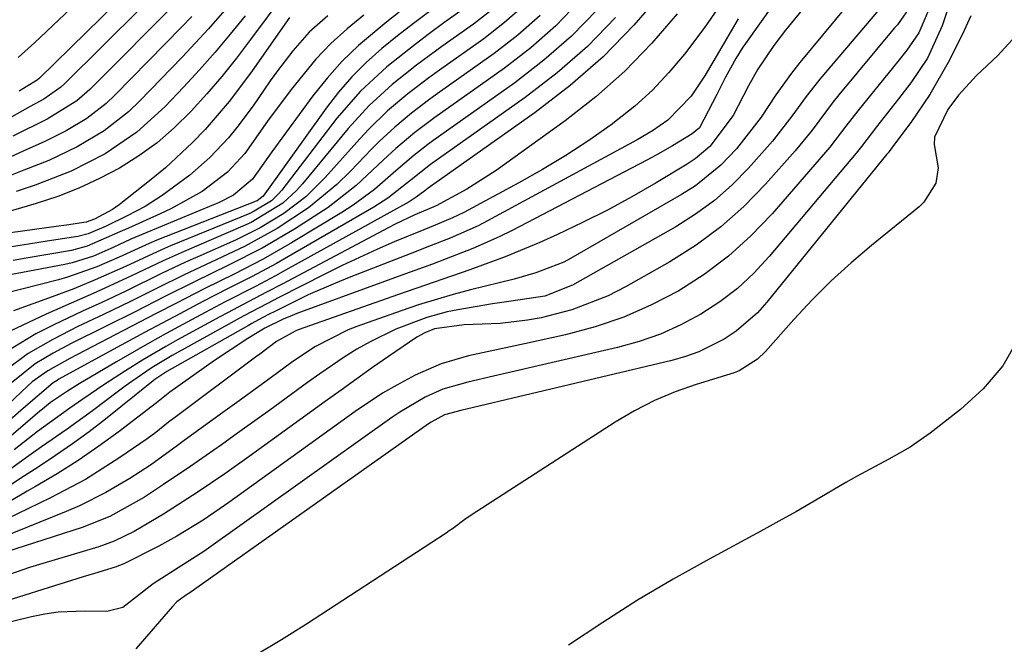
# Model space of a CAD drawing. Units: inches. Extents: x 1873173 to 1878550, y 421390 to 426718.
# Drawn here: x 1873415 to 1873537, y 424738 to 424816 of the extents above; entities that cross this region are included whole.
import ezdxf

# ---------------------------------------------------------------- set-up
doc = ezdxf.new("R2010")
doc.units = ezdxf.units.IN
doc.header["$MEASUREMENT"] = 0
doc.layers.add('7', color=7, linetype='Continuous')
doc.layers.add('8', color=7, linetype='Continuous')

msp = doc.modelspace()

# ---------------------------------------------------------------- linework, layer by layer
at = {"layer": '7', "color": 18}
for points in [[(1873432.36, 424828.22, 1768), (1873417.14, 424813.79, 1768), (1873416.46, 424813.16, 1768), (1873414.38, 424811.3, 1768)], [(1873434.42, 424825.75, 1766), (1873417.04, 424808.73, 1766), (1873416.72, 424808.45, 1766), (1873415.39, 424807.64, 1766), (1873414.5, 424807.08, 1766)], [(1873434.48, 424822.23, 1764), (1873420.15, 424808.01, 1764), (1873419.68, 424807.58, 1764), (1873417.56, 424806.11, 1764), (1873415.86, 424805.18, 1764), (1873412.65, 424803.37, 1764)], [(1873514.97, 424821.18, 1718), (1873510.41, 424815.58, 1718), (1873509.67, 424814.66, 1718), (1873508.23, 424812.77, 1718), (1873506.23, 424809.84, 1718), (1873505.09, 424807.77, 1718), (1873503.19, 424804.07, 1718), (1873500.3, 424800.23, 1718), (1873498.48, 424798.68, 1718), (1873497.48, 424798.02, 1718), (1873493.61, 424795.71, 1718), (1873490.61, 424793.99, 1718), (1873487.57, 424792.34, 1718), (1873484.48, 424790.79, 1718), (1873481.35, 424789.31, 1718), (1873479.17, 424788.33, 1718), (1873474.86, 424786.52, 1718), (1873470.47, 424784.91, 1718), (1873466.04, 424783.4, 1718), (1873461.62, 424781.85, 1718), (1873449.15, 424777.45, 1718), (1873448.8, 424777.31, 1718), (1873446.46, 424776.02, 1718), (1873444.38, 424774.47, 1718), (1873443.84, 424774.06, 1718), (1873434.11, 424766.79, 1718), (1873433.05, 424765.99, 1718), (1873431.49, 424764.74, 1718), (1873430.42, 424763.95, 1718), (1873426.9, 424761.53, 1718), (1873422.73, 424758.9, 1718), (1873418.38, 424756.6, 1718), (1873412.93, 424753.97, 1718)], [(1873523.39, 424819.72, 1714), (1873513.97, 424808.6, 1714), (1873512.24, 424806.44, 1714), (1873510.61, 424804.18, 1714), (1873508.09, 424800.88, 1714), (1873505.11, 424797.53, 1714), (1873503.05, 424795.46, 1714), (1873500.87, 424793.53, 1714), (1873498.52, 424791.83, 1714), (1873496.05, 424790.27, 1714), (1873483.25, 424783.03, 1714), (1873479.8, 424781.66, 1714), (1873475.63, 424781.01, 1714), (1873473.3, 424780.69, 1714), (1873468.99, 424779.96, 1714), (1873467.68, 424779.7, 1714), (1873465.12, 424779.01, 1714), (1873461.3, 424777.57, 1714), (1873458.08, 424775.99, 1714), (1873456.45, 424775.05, 1714), (1873454.89, 424774.06, 1714), (1873451.83, 424772, 1714), (1873450.33, 424770.93, 1714), (1873445.62, 424767.5, 1714), (1873441.64, 424764.63, 1714), (1873439.63, 424763.21, 1714), (1873435.81, 424760.56, 1714), (1873432.45, 424758.25, 1714), (1873430.09, 424756.68, 1714), (1873425.77, 424754.29, 1714), (1873422.32, 424752.94, 1714), (1873408.13, 424748.39, 1714)], [(1873494.4, 424819.42, 1728), (1873490.83, 424815.28, 1728), (1873487.04, 424811.38, 1728), (1873482.93, 424807.81, 1728), (1873478.61, 424804.47, 1728), (1873465.31, 424795.06, 1728), (1873464.87, 424794.72, 1728), (1873463.83, 424793.93, 1728), (1873462.96, 424793.38, 1728), (1873447.57, 424784.87, 1728), (1873446.33, 424784.19, 1728), (1873443.85, 424782.87, 1728), (1873440.09, 424780.93, 1728), (1873437.6, 424779.62, 1728), (1873434.83, 424778.13, 1728), (1873432.75, 424777, 1728), (1873430.68, 424775.85, 1728), (1873426.58, 424773.48, 1728), (1873421.97, 424770.75, 1728), (1873421.49, 424770.46, 1728), (1873420.52, 424769.87, 1728), (1873418.4, 424768.44, 1728), (1873417.4, 424767.64, 1728), (1873417.07, 424767.36, 1728), (1873398.93, 424751.82, 1728)], [(1873530.51, 424819.38, 1708), (1873529.14, 424815.22, 1708), (1873527.34, 424811.21, 1708), (1873525.25, 424808.13, 1708), (1873523.73, 424806.15, 1708), (1873521, 424802.67, 1708), (1873519.12, 424800.21, 1708), (1873518.79, 424799.8, 1708), (1873518.46, 424799.41, 1708), (1873507.67, 424786.57, 1708), (1873505.76, 424784.52, 1708), (1873503.73, 424782.62, 1708), (1873501.52, 424780.94, 1708), (1873499.18, 424779.4, 1708), (1873496.7, 424778.09, 1708), (1873494.16, 424776.94, 1708), (1873491.52, 424776.03, 1708), (1873488.82, 424775.27, 1708), (1873473.43, 424771.72, 1708), (1873470.25, 424770.98, 1708), (1873467.13, 424770.1, 1708), (1873464.92, 424769.11, 1708), (1873461.79, 424767.26, 1708), (1873460.78, 424766.57, 1708), (1873438.04, 424750.37, 1708), (1873437.45, 424749.96, 1708), (1873435.64, 424748.78, 1708), (1873433.81, 424747.63, 1708), (1873431.16, 424745.92, 1708), (1873427.37, 424742.98, 1708), (1873425.39, 424742.49, 1708), (1873422.71, 424742.56, 1708), (1873419.36, 424742.43, 1708), (1873417.7, 424742.18, 1708), (1873416.05, 424741.85, 1708), (1873409.4, 424740.22, 1708)], [(1873447.49, 424819.26, 1754), (1873443.25, 424813.5, 1754), (1873441.5, 424811.2, 1754), (1873439.69, 424808.94, 1754), (1873437.8, 424806.75, 1754), (1873435.86, 424804.6, 1754), (1873433.76, 424802.54, 1754), (1873431.64, 424800.7, 1754), (1873429.36, 424799.06, 1754), (1873426.98, 424797.56, 1754), (1873424.48, 424796.24, 1754), (1873421.93, 424795.05, 1754), (1873419.31, 424794.04, 1754), (1873416.63, 424793.15, 1754), (1873412.29, 424791.88, 1754)], [(1873441.15, 424818.48, 1758), (1873438.02, 424814.85, 1758), (1873434.76, 424811.34, 1758), (1873429.51, 424805.89, 1758), (1873428.1, 424804.55, 1758), (1873425.06, 424802.16, 1758), (1873421.71, 424800.18, 1758), (1873418.19, 424798.51, 1758), (1873415.07, 424797.3, 1758), (1873412.62, 424796.31, 1758)], [(1873434.55, 424818.66, 1762), (1873423.27, 424807.3, 1762), (1873421.66, 424805.88, 1762), (1873417.99, 424803.62, 1762), (1873413.71, 424801.53, 1762)], [(1873517.29, 424817.68, 1716), (1873511.48, 424810.64, 1716), (1873510.44, 424809.34, 1716), (1873508.49, 424806.65, 1716), (1873506.66, 424803.87, 1716), (1873503.59, 424799.95, 1716), (1873501.64, 424797.92, 1716), (1873498.49, 424795.36, 1716), (1873496.78, 424794.26, 1716), (1873482.97, 424786.31, 1716), (1873482.15, 424785.88, 1716), (1873478.69, 424784.53, 1716), (1873476, 424783.78, 1716), (1873470.57, 424782.43, 1716), (1873468.4, 424781.85, 1716), (1873464.1, 424780.56, 1716), (1873461.97, 424779.83, 1716), (1873456.44, 424777.87, 1716), (1873455.36, 424777.45, 1716), (1873451.22, 424775.35, 1716), (1873448.32, 424773.41, 1716), (1873445, 424770.98, 1716), (1873441.53, 424768.45, 1716), (1873439.79, 424767.19, 1716), (1873434.98, 424763.73, 1716), (1873434.15, 424763.13, 1716), (1873430.83, 424760.69, 1716), (1873428.24, 424759, 1716), (1873425.28, 424757.27, 1716), (1873422.01, 424755.64, 1716), (1873420.33, 424754.92, 1716), (1873410.48, 424750.96, 1716)], [(1873486.29, 424817.21, 1732), (1873483.12, 424813.93, 1732), (1873479.68, 424810.94, 1732), (1873476.06, 424808.13, 1732), (1873465.87, 424800.92, 1732), (1873465.27, 424800.48, 1732), (1873463.53, 424799.12, 1732), (1873461.28, 424797.2, 1732), (1873458.65, 424794.9, 1732), (1873455.99, 424792.94, 1732), (1873454.6, 424792.04, 1732), (1873448.34, 424788.27, 1732), (1873444.82, 424786.25, 1732), (1873441.21, 424784.4, 1732), (1873437.56, 424782.6, 1732), (1873433.95, 424780.75, 1732), (1873431.51, 424779.49, 1732), (1873427.48, 424777.39, 1732), (1873425.47, 424776.35, 1732), (1873420.81, 424773.93, 1732), (1873418.05, 424772.38, 1732), (1873416.14, 424771, 1732), (1873415.55, 424770.48, 1732), (1873411.58, 424766.76, 1732)], [(1873525.37, 424817.89, 1712), (1873523.58, 424815.35, 1712), (1873523.24, 424814.95, 1712), (1873516.32, 424806.63, 1712), (1873515.62, 424805.78, 1712), (1873512.98, 424802.25, 1712), (1873510.89, 424799.68, 1712), (1873507.21, 424795.54, 1712), (1873504.52, 424792.79, 1712), (1873501.67, 424790.24, 1712), (1873498.58, 424787.98, 1712), (1873495.33, 424785.92, 1712), (1873489.83, 424782.8, 1712), (1873487.66, 424781.69, 1712), (1873483.13, 424779.94, 1712), (1873479.33, 424778.98, 1712), (1873477.65, 424778.66, 1712), (1873474.25, 424778.25, 1712), (1873469.76, 424778.11, 1712), (1873466.08, 424777.58, 1712), (1873464.9, 424777.1, 1712), (1873463.88, 424776.55, 1712), (1873460.39, 424774.16, 1712), (1873458.41, 424772.78, 1712), (1873454.48, 424770, 1712), (1873452.53, 424768.59, 1712), (1873443.06, 424761.74, 1712), (1873440.03, 424759.59, 1712), (1873436.6, 424757.26, 1712), (1873432.43, 424754.6, 1712), (1873428.77, 424752.42, 1712), (1873426.32, 424751.22, 1712), (1873424.39, 424750.53, 1712), (1873417.45, 424748.47, 1712), (1873415.79, 424747.95, 1712), (1873412.48, 424746.82, 1712)], [(1873501.4, 424817.59, 1724), (1873499.94, 424815.44, 1724), (1873499.18, 424814.4, 1724), (1873497.12, 424811.69, 1724), (1873495.21, 424809.4, 1724), (1873493.18, 424807.23, 1724), (1873490.97, 424805.24, 1724), (1873488.02, 424802.92, 1724), (1873485.24, 424800.98, 1724), (1873482.42, 424799.12, 1724), (1873479.52, 424797.38, 1724), (1873476.57, 424795.72, 1724), (1873469.72, 424792.05, 1724), (1873468.33, 424791.36, 1724), (1873466.19, 424790.48, 1724), (1873464.76, 424789.9, 1724), (1873461.09, 424788.38, 1724), (1873458.91, 424787.44, 1724), (1873454.61, 424785.45, 1724), (1873452.49, 424784.4, 1724), (1873446.75, 424781.47, 1724), (1873445.35, 424780.75, 1724), (1873443.27, 424779.66, 1724), (1873441.89, 424778.91, 1724), (1873441.2, 424778.53, 1724), (1873433.51, 424774.27, 1724), (1873431.03, 424772.78, 1724), (1873428.49, 424771.06, 1724), (1873427.67, 424770.47, 1724), (1873426.86, 424769.87, 1724), (1873423.6, 424767.43, 1724), (1873420.46, 424765.15, 1724), (1873417.28, 424762.93, 1724), (1873415.69, 424761.83, 1724), (1873412.55, 424759.54, 1724)], [(1873477.25, 424817.76, 1738), (1873474.8, 424815.61, 1738), (1873472.22, 424813.61, 1738), (1873466.71, 424809.7, 1738), (1873465.39, 424808.74, 1738), (1873462.79, 424806.75, 1738), (1873460.27, 424804.66, 1738), (1873457.92, 424802.39, 1738), (1873456.81, 424801.19, 1738), (1873452.52, 424796.37, 1738), (1873450.1, 424793.97, 1738), (1873447.38, 424791.91, 1738), (1873444.45, 424790.13, 1738), (1873441.38, 424788.62, 1738), (1873436.69, 424786.54, 1738), (1873435.18, 424785.87, 1738), (1873432.2, 424784.46, 1738), (1873427.75, 424782.27, 1738), (1873424.76, 424780.88, 1738), (1873422.39, 424779.79, 1738), (1873418.83, 424778.09, 1738), (1873416.58, 424776.96, 1738), (1873412.77, 424774.67, 1738)], [(1873484.02, 424818.18, 1734), (1873481.16, 424815.21, 1734), (1873478.06, 424812.5, 1734), (1873474.79, 424809.96, 1734), (1873466.15, 424803.84, 1734), (1873465.31, 424803.23, 1734), (1873463.66, 424801.97, 1734), (1873461.28, 424799.97, 1734), (1873459.76, 424798.56, 1734), (1873456.38, 424795.39, 1734), (1873452.88, 424792.64, 1734), (1873448.72, 424789.96, 1734), (1873444.68, 424787.6, 1734), (1873440.51, 424785.48, 1734), (1873436.28, 424783.45, 1734), (1873432.59, 424781.59, 1734), (1873428.91, 424779.72, 1734), (1873425.22, 424777.88, 1734), (1873420.97, 424775.77, 1734), (1873418.71, 424774.56, 1734), (1873416.51, 424773.26, 1734), (1873413.52, 424770.87, 1734)], [(1873469.65, 424817.26, 1742), (1873467.27, 424815.57, 1742), (1873465.46, 424814.26, 1742), (1873463.67, 424812.91, 1742), (1873460.17, 424810.13, 1742), (1873456.9, 424807.1, 1742), (1873453.98, 424803.73, 1742), (1873447.13, 424794.83, 1742), (1873446.73, 424794.35, 1742), (1873445.83, 424793.5, 1742), (1873443.71, 424792.19, 1742), (1873443.14, 424791.93, 1742), (1873433.32, 424787.89, 1742), (1873432.18, 424787.41, 1742), (1873427.71, 424785.34, 1742), (1873423.96, 424783.66, 1742), (1873421.3, 424782.57, 1742), (1873418.61, 424781.55, 1742), (1873413.81, 424779.81, 1742)], [(1873465.47, 424817, 1744), (1873463.47, 424815.5, 1744), (1873461.5, 424813.95, 1744), (1873459.55, 424812.38, 1744), (1873457.61, 424810.65, 1744), (1873455.82, 424808.88, 1744), (1873454.17, 424806.97, 1744), (1873452.62, 424804.97, 1744), (1873444.79, 424794.06, 1744), (1873444.07, 424793.5, 1744), (1873443.95, 424793.44, 1744), (1873431.6, 424788.59, 1744), (1873430.66, 424788.2, 1744), (1873426.94, 424786.51, 1744), (1873424.14, 424785.28, 1744), (1873420.51, 424783.99, 1744), (1873419.38, 424783.68, 1744), (1873407.45, 424780.67, 1744)], [(1873461.69, 424816.92, 1746), (1873460.15, 424815.72, 1746), (1873456.64, 424812.78, 1746), (1873454.61, 424810.83, 1746), (1873452.74, 424808.73, 1746), (1873450.98, 424806.53, 1746), (1873445.87, 424799.55, 1746), (1873443.48, 424796.16, 1746), (1873441.11, 424794.17, 1746), (1873439.27, 424793.25, 1746), (1873438.64, 424792.97, 1746), (1873429.85, 424789.35, 1746), (1873428.37, 424788.71, 1746), (1873426.17, 424787.69, 1746), (1873423.73, 424786.62, 1746), (1873421.08, 424785.77, 1746), (1873420.17, 424785.57, 1746), (1873408.94, 424783.46, 1746)], [(1873448.09, 424816.25, 1752), (1873443.35, 424809.48, 1752), (1873440.6, 424805.82, 1752), (1873437.61, 424802.36, 1752), (1873436.02, 424800.71, 1752), (1873432.66, 424797.6, 1752), (1873430.91, 424796.14, 1752), (1873426.94, 424792.99, 1752), (1873426.11, 424792.39, 1752), (1873423.86, 424791.21, 1752), (1873422.82, 424790.83, 1752), (1873420.4, 424790.48, 1752), (1873419.1, 424790.29, 1752), (1873410.7, 424789.12, 1752)], [(1873503.8, 424816.06, 1722), (1873501.5, 424812.11, 1722), (1873499.72, 424809.07, 1722), (1873497.98, 424806.46, 1722), (1873495.07, 424803.51, 1722), (1873493.17, 424802.19, 1722), (1873491.27, 424801.07, 1722), (1873472.66, 424790.99, 1722), (1873471.53, 424790.4, 1722), (1873468.04, 424788.84, 1722), (1873465.66, 424787.92, 1722), (1873463.28, 424786.99, 1722), (1873455.48, 424783.96, 1722), (1873453.78, 424783.27, 1722), (1873450.42, 424781.8, 1722), (1873446.33, 424779.8, 1722), (1873445.48, 424779.37, 1722), (1873444.22, 424778.7, 1722), (1873443.39, 424778.25, 1722), (1873442.97, 424778.01, 1722), (1873432.85, 424772.3, 1722), (1873431.36, 424771.29, 1722), (1873431.16, 424771.13, 1722), (1873425.21, 424766.39, 1722), (1873423.18, 424764.82, 1722), (1873421.11, 424763.3, 1722), (1873419, 424761.85, 1722), (1873416.85, 424760.44, 1722), (1873414.7, 424759.05, 1722), (1873412.57, 424757.62, 1722)], [(1873479.2, 424816.48, 1736), (1873476.43, 424814.05, 1736), (1873473.5, 424811.78, 1736), (1873466.43, 424806.77, 1736), (1873465.35, 424805.98, 1736), (1873463.23, 424804.36, 1736), (1873461.17, 424802.65, 1736), (1873459.21, 424800.84, 1736), (1873458.27, 424799.89, 1736), (1873455.64, 424797.15, 1736), (1873453.98, 424795.53, 1736), (1873450.43, 424792.6, 1736), (1873446.56, 424790.06, 1736), (1873442.49, 424787.83, 1736), (1873438.36, 424785.89, 1736), (1873434.99, 424784.31, 1736), (1873431.66, 424782.66, 1736), (1873428.33, 424781, 1736), (1873424.98, 424779.39, 1736), (1873421.81, 424777.87, 1736), (1873418.67, 424776.27, 1736), (1873415.62, 424774.54, 1736), (1873412.83, 424772.45, 1736)], [(1873457.33, 424816.52, 1748), (1873455.23, 424814.82, 1748), (1873453.23, 424813.02, 1748), (1873451.37, 424811.06, 1748), (1873448.29, 424807.32, 1748), (1873445.35, 424803.38, 1748), (1873442.52, 424799.38, 1748), (1873440.4, 424797.03, 1748), (1873437.22, 424794.64, 1748), (1873433.36, 424792.49, 1748), (1873432.03, 424791.87, 1748), (1873428.09, 424790.11, 1748), (1873427.01, 424789.62, 1748), (1873422.97, 424787.84, 1748), (1873420.99, 424787.33, 1748), (1873415.37, 424786.35, 1748), (1873413.78, 424786.08, 1748)], [(1873496.21, 424816.72, 1726), (1873493.07, 424813.05, 1726), (1873489.74, 424809.57, 1726), (1873486.12, 424806.39, 1726), (1873482.32, 424803.41, 1726), (1873473.73, 424797.25, 1726), (1873470.09, 424794.92, 1726), (1873466.28, 424792.88, 1726), (1873463.64, 424791.75, 1726), (1873461.21, 424790.58, 1726), (1873460.41, 424790.17, 1726), (1873447.16, 424783.16, 1726), (1873445.23, 424782.14, 1726), (1873442.31, 424780.62, 1726), (1873440.38, 424779.59, 1726), (1873439.42, 424779.07, 1726), (1873434.17, 424776.21, 1726), (1873432.71, 424775.4, 1726), (1873429.84, 424773.71, 1726), (1873427.72, 424772.37, 1726), (1873425.04, 424770.64, 1726), (1873422.4, 424768.85, 1726), (1873420.8, 424767.73, 1726), (1873416.8, 424764.86, 1726), (1873413.89, 424762.58, 1726)], [(1873442.57, 424816.46, 1756), (1873440.73, 424814.17, 1756), (1873438.84, 424811.93, 1756), (1873436.89, 424809.73, 1756), (1873434.9, 424807.58, 1756), (1873432.64, 424805.2, 1756), (1873429.13, 424802, 1756), (1873425.2, 424799.34, 1756), (1873420.95, 424797.17, 1756), (1873416.51, 424795.44, 1756), (1873414.13, 424794.65, 1756)], [(1873532.71, 424816.45, 1706), (1873531.88, 424814.64, 1706), (1873530.07, 424810.96, 1706), (1873527.63, 424806.68, 1706), (1873525.24, 424803.23, 1706), (1873523.35, 424800.67, 1706), (1873522.56, 424799.62, 1706), (1873522.42, 424799.45, 1706), (1873522.28, 424799.28, 1706), (1873507.37, 424780.91, 1706), (1873506.19, 424779.6, 1706), (1873503.54, 424777.3, 1706), (1873502.08, 424776.31, 1706), (1873498.93, 424774.73, 1706), (1873497.28, 424774.14, 1706), (1873495.58, 424773.65, 1706), (1873469.37, 424767.47, 1706), (1873467.35, 424766.92, 1706), (1873465.66, 424766.02, 1706), (1873465.34, 424765.81, 1706), (1873435.56, 424744.75, 1706), (1873435.42, 424744.66, 1706), (1873435, 424744.38, 1706), (1873434.09, 424743.69, 1706), (1873433.53, 424743.13, 1706), (1873429.01, 424737.88, 1706)], [(1873538.75, 424814.47, 1704), (1873536.05, 424811.51, 1704), (1873533.41, 424809.06, 1704), (1873531.16, 424806.62, 1704), (1873529.84, 424804.84, 1704), (1873528.19, 424801.39, 1704), (1873528.14, 424800.49, 1704), (1873528.65, 424797.6, 1704), (1873528.36, 424795.66, 1704), (1873526.88, 424793.31, 1704), (1873526.27, 424792.74, 1704), (1873520.37, 424787.95, 1704), (1873517.83, 424785.78, 1704), (1873515.36, 424783.54, 1704), (1873513.01, 424781.18, 1704), (1873510.73, 424778.75, 1704), (1873507.19, 424774.78, 1704), (1873506.22, 424773.83, 1704), (1873503.93, 424772.39, 1704), (1873503.31, 424772.13, 1704), (1873498.61, 424770.68, 1704), (1873495.98, 424769.76, 1704), (1873493.41, 424768.69, 1704), (1873490.94, 424767.42, 1704), (1873488.54, 424766.01, 1704), (1873470.65, 424754.47, 1704), (1873469.86, 424753.93, 1704), (1873468.32, 424752.78, 1704), (1873467.93, 424752.5, 1704), (1873467.53, 424752.23, 1704), (1873450.21, 424740.94, 1704), (1873447.08, 424738.98, 1704), (1873443.91, 424737.1, 1704)], [(1873538.53, 424776.27, 1702), (1873536.67, 424773.02, 1702), (1873534.24, 424770.16, 1702), (1873531.44, 424767.56, 1702), (1873527.64, 424764.65, 1702), (1873525.15, 424762.92, 1702), (1873522.52, 424761.43, 1702), (1873518.51, 424759.26, 1702), (1873517.19, 424758.5, 1702), (1873513.25, 424756.19, 1702), (1873511.05, 424754.93, 1702), (1873508.84, 424753.7, 1702), (1873506.61, 424752.48, 1702), (1873500.19, 424749.01, 1702), (1873495.73, 424746.5, 1702), (1873491.32, 424743.89, 1702), (1873487.01, 424741.15, 1702), (1873482.75, 424738.31, 1702)]]:
    msp.add_polyline3d(points, dxfattribs=at)
at = {"layer": '8', "color": 18}
for points in [[(1873509.94, 424820.39, 1720), (1873504.71, 424813.01, 1720), (1873504.4, 424812.56, 1720), (1873503.53, 424811.15, 1720), (1873502.19, 424808.76, 1720), (1873501.16, 424806.67, 1720), (1873499.02, 424802.53, 1720), (1873498.1, 424801.79, 1720), (1873495.67, 424800.3, 1720), (1873493.55, 424799.1, 1720), (1873492.48, 424798.53, 1720), (1873475.73, 424789.82, 1720), (1873474.13, 424789.03, 1720), (1873470.86, 424787.57, 1720), (1873467.52, 424786.27, 1720), (1873465.85, 424785.64, 1720), (1873462.48, 424784.41, 1720), (1873449, 424779.49, 1720), (1873448.43, 424779.27, 1720), (1873447.28, 424778.79, 1720), (1873445.01, 424777.67, 1720), (1873442.89, 424776.4, 1720), (1873438.76, 424773.68, 1720), (1873433.22, 424769.73, 1720), (1873432.79, 424769.41, 1720), (1873431.97, 424768.73, 1720), (1873431.76, 424768.56, 1720), (1873431.55, 424768.4, 1720), (1873426.92, 424764.86, 1720), (1873424.41, 424763.02, 1720), (1873421.85, 424761.25, 1720), (1873419.22, 424759.6, 1720), (1873416.54, 424758.01, 1720), (1873415.51, 424757.43, 1720), (1873413.33, 424756.16, 1720)], [(1873528.05, 424818.66, 1710), (1873526.23, 424814.33, 1710), (1873524.74, 424812.18, 1710), (1873523.65, 424810.8, 1710), (1873523.1, 424810.11, 1710), (1873518.66, 424804.66, 1710), (1873517.16, 424802.74, 1710), (1873515.19, 424800.16, 1710), (1873514.66, 424799.54, 1710), (1873508.02, 424791.87, 1710), (1873505.4, 424789.14, 1710), (1873502.62, 424786.6, 1710), (1873499.6, 424784.36, 1710), (1873496.42, 424782.31, 1710), (1873493.05, 424780.58, 1710), (1873489.6, 424779.05, 1710), (1873486.03, 424777.85, 1710), (1873482.37, 424776.87, 1710), (1873477.28, 424775.74, 1710), (1873475.54, 424775.36, 1710), (1873472.06, 424774.6, 1710), (1873470.32, 424774.23, 1710), (1873466.92, 424773.27, 1710), (1873463.68, 424771.85, 1710), (1873461.41, 424770.62, 1710), (1873459.65, 424769.59, 1710), (1873456.25, 424767.32, 1710), (1873440.53, 424756.03, 1710), (1873439.49, 424755.29, 1710), (1873437.37, 424753.86, 1710), (1873434.1, 424751.84, 1710), (1873431.85, 424750.63, 1710), (1873427.5, 424748.43, 1710), (1873426.42, 424748.01, 1710), (1873423.88, 424747.23, 1710), (1873422.46, 424746.79, 1710), (1873410.05, 424742.91, 1710)], [(1873473.17, 424817.17, 1740), (1873470.93, 424815.43, 1740), (1873466.99, 424812.64, 1740), (1873463.87, 424810.34, 1740), (1873460.84, 424807.93, 1740), (1873457.98, 424805.33, 1740), (1873455.38, 424802.47, 1740), (1873449.7, 424795.6, 1740), (1873448.93, 424794.75, 1740), (1873447.24, 424793.21, 1740), (1873443.33, 424790.8, 1740), (1873442.28, 424790.32, 1740), (1873435.01, 424787.21, 1740), (1873432.37, 424786.04, 1740), (1873428.47, 424784.17, 1740), (1873424.07, 424782.15, 1740), (1873420.96, 424780.78, 1740), (1873417.84, 424779.41, 1740), (1873413.47, 424777.34, 1740)], [(1873435.94, 424816.37, 1760), (1873434.65, 424815.03, 1760), (1873426.39, 424806.59, 1760), (1873425.29, 424805.56, 1760), (1873422.92, 424803.71, 1760), (1873420.33, 424802.16, 1760), (1873417.62, 424800.8, 1760), (1873415.09, 424799.71, 1760), (1873411.21, 424797.92, 1760)], [(1873488.56, 424816.25, 1730), (1873485.08, 424812.66, 1730), (1873481.31, 424809.37, 1730), (1873477.34, 424806.3, 1730), (1873465.59, 424797.98, 1730), (1873463.18, 424796.09, 1730), (1873460.29, 424793.81, 1730), (1873458.55, 424792.7, 1730), (1873447.96, 424786.57, 1730), (1873446.46, 424785.72, 1730), (1873443.44, 424784.1, 1730), (1873440.37, 424782.54, 1730), (1873437.31, 424780.98, 1730), (1873434.45, 424779.47, 1730), (1873430.09, 424777.15, 1730), (1873425.74, 424774.78, 1730), (1873419.45, 424771.33, 1730), (1873419.21, 424771.19, 1730), (1873418.74, 424770.91, 1730), (1873415.03, 424767.76, 1730), (1873413.02, 424765.96, 1730)], [(1873452.83, 424816.46, 1750), (1873450.53, 424814.41, 1750), (1873448.48, 424812.09, 1750), (1873446.59, 424809.64, 1750), (1873445.69, 424808.38, 1750), (1873443.55, 424805.28, 1750), (1873441.56, 424802.6, 1750), (1873440.49, 424801.32, 1750), (1873438.2, 424798.88, 1750), (1873435.7, 424796.67, 1750), (1873432.25, 424794.15, 1750), (1873430.14, 424792.78, 1750), (1873427.93, 424791.61, 1750), (1873425.31, 424790.36, 1750), (1873423.08, 424789.39, 1750), (1873421.81, 424789.07, 1750), (1873418, 424788.47, 1750), (1873414.88, 424787.98, 1750), (1873413.32, 424787.73, 1750)]]:
    msp.add_polyline3d(points, dxfattribs=at)

doc.saveas('drawing.dxf')
